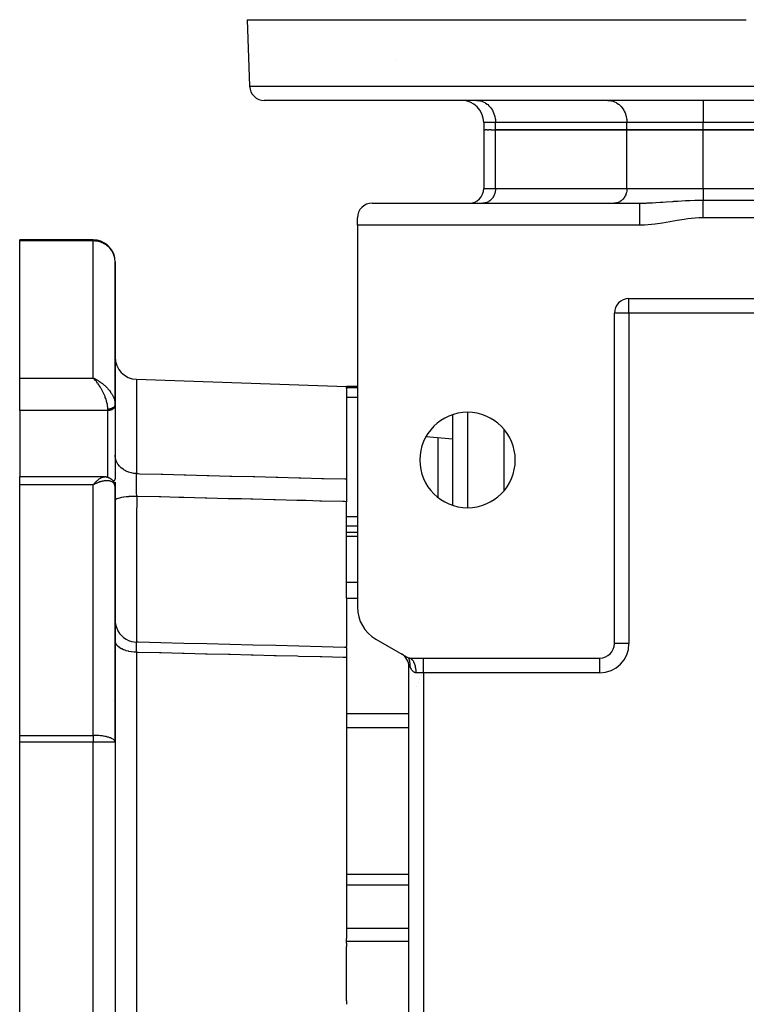
# Model space of a CAD drawing. Units: millimetres. Extents: x 24 to 1234, y -666 to 273.
# Drawn here: x 357 to 456, y -567 to -433 of the extents above; entities that cross this region are included whole.
import ezdxf

# ---------------------------------------------------------------- set-up
doc = ezdxf.new("R2010")
doc.units = ezdxf.units.MM
doc.linetypes.add('DASHED', pattern=[9.652, 8.128, -1.524])
doc.layers.add('nevidi', color=4, linetype='DASHED')

msp = doc.modelspace()

# ---------------------------------------------------------------- linework, layer by layer
at = {"color": 2}
for p, q in [((388, -432.81), (388.32, -441.88)), ((388, -432.81), (455.97, -432.81)), ((468, -443.81), (390.32, -443.81)), ((419.21, -443.81), (419.34, -443.81)), ((423, -443.81), (423, -443.81)), ((429, -443.81), (429, -443.81)), ((437.11, -443.81), (437.23, -443.81)), ((437.11, -443.81), (437.23, -443.81)), ((450, -443.81), (450, -443.81)), ((420.2, -446.81), (420.2, -447.81)), ((420.2, -447.81), (420.2, -455.82)), ((420.2, -447.81), (420.2, -455.82)), ((420.32, -447.81), (420.2, -447.81)), ((420.32, -447.81), (420.43, -447.81)), ((420.66, -447.81), (420.43, -447.81)), ((420.66, -447.81), (420.88, -447.81)), ((421.22, -447.81), (420.88, -447.81)), ((421.22, -447.81), (421.81, -447.81)), ((421.81, -447.81), (439.71, -447.81)), ((439.71, -447.81), (421.81, -447.81)), ((439.71, -447.81), (450.1, -447.81)), ((450.1, -447.81), (439.71, -447.81)), ((450.1, -447.81), (485.9, -447.81)), ((485.9, -447.81), (450.1, -447.81)), ((450.1, -457.41), (485.9, -457.41)), ((404.99, -457.81), (441.46, -457.81)), ((420.17, -457.8), (420.09, -457.81)), ((423, -457.8), (423, -457.81)), ((429, -457.8), (429, -457.81)), ((438.07, -457.8), (437.99, -457.81)), ((441.46, -457.81), (441.46, -457.81)), ((403, -460.81), (403, -459.8)), ((485.9, -459.81), (450.1, -459.81)), ((441.46, -460.81), (403, -460.81)), ((403, -460.81), (403, -512.88)), ((367, -462.81), (357, -462.81)), ((367, -462.81), (357, -462.81)), ((357, -462.95), (357, -462.81)), ((367, -462.81), (357, -462.81)), ((357, -462.81), (367, -462.81)), ((367, -462.81), (367, -462.81)), ((367, -462.81), (367, -462.81)), ((357, -481.64), (357, -462.95)), ((370, -485.24), (370, -465.81)), ((370, -465.81), (370, -485.24)), ((439.99, -470.81), (496.01, -470.81)), ((438, -517.82), (438, -472.8)), ((438, -472.8), (438, -472.8)), ((357, -486.08), (357, -481.64)), ((367.26, -481.76), (367, -481.64)), ((367.26, -481.76), (367, -481.64)), ((367.25, -481.76), (367, -481.64)), ((367.25, -481.76), (367, -481.64)), ((367.25, -481.76), (367, -481.64)), ((367.25, -481.77), (367, -481.64)), ((367.24, -481.77), (367, -481.64)), ((367.24, -481.77), (367, -481.64)), ((367.24, -481.77), (367, -481.64)), ((367.24, -481.77), (367, -481.64)), ((367.23, -481.77), (367, -481.64)), ((367.23, -481.77), (367, -481.64)), ((367.23, -481.78), (367, -481.64)), ((367.23, -481.78), (367, -481.64)), ((367.22, -481.78), (367, -481.64)), ((367.22, -481.78), (367, -481.64)), ((367.22, -481.78), (367, -481.64)), ((367.22, -481.78), (367, -481.64)), ((367.21, -481.78), (367, -481.64)), ((367.21, -481.79), (367, -481.64)), ((367.21, -481.79), (367, -481.64)), ((367.21, -481.79), (367, -481.64)), ((367.2, -481.79), (367, -481.64)), ((367.2, -481.79), (367, -481.64)), ((367.2, -481.79), (367, -481.64)), ((367.2, -481.8), (367, -481.64)), ((367.2, -481.8), (367, -481.64)), ((367.19, -481.8), (367, -481.64)), ((367.19, -481.8), (367, -481.64)), ((367.19, -481.8), (367, -481.64)), ((367.19, -481.8), (367, -481.64)), ((367.18, -481.81), (367, -481.64)), ((367.18, -481.81), (367, -481.64)), ((367.18, -481.81), (367, -481.64)), ((367.09, -481.72), (367, -481.64)), ((367.09, -481.72), (367, -481.64)), ((367.18, -481.81), (367.11, -481.74)), ((367.17, -481.81), (367.11, -481.74)), ((372.9, -481.81), (401.5, -482.81)), ((403, -482.81), (401.5, -482.81)), ((403, -482.81), (401.5, -482.81)), ((401.5, -482.93), (401.5, -482.81)), ((401.5, -483.06), (401.5, -482.93)), ((401.5, -483.06), (401.5, -495.39)), ((370, -485.18), (370, -485.19)), ((370, -485.18), (370, -485.24)), ((370, -485.25), (370, -485.19)), ((370, -485.37), (370, -485.25)), ((370, -485.25), (370, -485.37)), ((370, -485.37), (370, -485.4)), ((370, -485.4), (370, -495.31)), ((357, -486.08), (357, -495.1)), ((416, -498.98), (416, -486.63)), ((416, -489.97), (412.34, -489.65)), ((416, -493.22), (416, -493.23)), ((368.54, -495.1), (357, -495.1)), ((368.54, -495.1), (357, -495.1)), ((357, -496.2), (357, -495.1)), ((368.76, -495.12), (368.64, -495.1)), ((357, -530.33), (357, -496.2)), ((367.17, -496), (367, -496.2)), ((367.18, -496), (367, -496.2)), ((367.18, -496.01), (367, -496.2)), ((367.18, -496.01), (367, -496.2)), ((367.18, -496.01), (367, -496.2)), ((367.19, -496.01), (367, -496.2)), ((367.19, -496.01), (367, -496.2)), ((367.19, -496.01), (367, -496.2)), ((367.19, -496.02), (367, -496.2)), ((367.2, -496.02), (367, -496.2)), ((367.2, -496.02), (367, -496.2)), ((367.2, -496.02), (367, -496.2)), ((367.2, -496.02), (367, -496.2)), ((367.2, -496.02), (367, -496.2)), ((367.21, -496.03), (367, -496.2)), ((367.21, -496.03), (367, -496.2)), ((367.21, -496.03), (367, -496.2)), ((367.21, -496.03), (367, -496.2)), ((367.22, -496.03), (367, -496.2)), ((367.22, -496.04), (367, -496.2)), ((367.22, -496.04), (367, -496.2)), ((367.22, -496.04), (367, -496.2)), ((367.23, -496.04), (367, -496.2)), ((367.23, -496.04), (367, -496.2)), ((367.23, -496.05), (367, -496.2)), ((367.23, -496.05), (367, -496.2)), ((367.24, -496.05), (367, -496.2)), ((367.24, -496.05), (367, -496.2)), ((367.24, -496.05), (367, -496.2)), ((367.24, -496.05), (367, -496.2)), ((367.25, -496.06), (367, -496.2)), ((367.25, -496.06), (367, -496.2)), ((367.25, -496.06), (367, -496.2)), ((367.25, -496.06), (367, -496.2)), ((367.26, -496.06), (367, -496.2)), ((367.26, -496.07), (367, -496.2)), ((369.04, -495.18), (368.91, -495.14)), ((369.07, -495.19), (368.94, -495.15)), ((369.34, -495.32), (369.22, -495.25)), ((369.62, -495.55), (369.51, -495.44)), ((369.82, -495.83), (369.73, -495.69)), ((369.95, -496.15), (369.9, -495.99)), ((369.99, -496.44), (369.97, -496.26)), ((370, -495.28), (370, -495.31)), ((370, -495.82), (370, -496.57)), ((370, -496.57), (370, -495.82)), ((401.5, -495.39), (401.5, -498.49)), ((370, -496.47), (370, -496.51)), ((370, -496.57), (370, -496.52)), ((370, -531.26), (370, -496.57)), ((370, -496.57), (370, -531.26)), ((401.5, -502.69), (401.5, -498.49)), ((403, -502.69), (401.5, -502.69)), ((403, -502.69), (401.5, -502.69)), ((401.5, -503.19), (401.5, -502.69)), ((401.5, -509.45), (401.5, -503.19)), ((401.5, -511.63), (401.5, -509.45)), ((401.5, -511.63), (401.5, -518.18)), ((405.5, -517.21), (410, -519.81)), ((438, -517.82), (438, -517.82)), ((401.5, -518.36), (401.5, -518.18)), ((401.5, -518.35), (401.5, -519.73)), ((401.5, -519.73), (401.5, -558.02)), ((409.26, -519.41), (409.32, -519.46)), ((410.05, -519.86), (410, -519.81)), ((410.03, -519.85), (410, -519.81)), ((410, -519.81), (436.01, -519.81)), ((410.38, -519.96), (410.29, -519.99)), ((410.35, -519.93), (410.31, -519.9)), ((410, -604.65), (410, -520.96)), ((410, -520.96), (410, -520.96)), ((410, -604.65), (410, -520.96)), ((357, -531.26), (357, -530.33)), ((357, -594.35), (357, -531.26)), ((370, -531.26), (370, -531.22)), ((370, -531.26), (370, -594.35)), ((370, -531.26), (370, -594.35)), ((370, -531.26), (370, -531.26)), ((401.5, -558.38), (401.5, -558.02)), ((401.5, -558.63), (401.5, -558.38)), ((401.5, -558.63), (401.5, -559.1)), ((401.5, -566.51), (401.5, -559.1)), ((401.5, -566.51), (401.5, -566.98))]:
    msp.add_line(p, q, dxfattribs=at)
for points in [[(441.46, -457.81), (441.94, -457.8), (442.07, -457.8), (442.35, -457.79), (442.47, -457.78), (443.08, -457.75), (443.2, -457.75), (443.65, -457.72), (444.25, -457.68), (444.31, -457.68), (444.58, -457.66), (445.07, -457.62), (445.93, -457.57), (446, -457.56), (446.08, -457.55), (446.62, -457.52), (447.7, -457.46), (447.74, -457.46), (448.27, -457.44), (448.95, -457.42), (449.4, -457.41), (449.48, -457.41), (449.97, -457.41), (450.1, -457.41)], [(441.46, -460.81), (441.46, -460.74), (441.46, -460.21), (441.46, -459.84), (441.46, -459.31), (441.46, -458.94), (441.46, -458.4), (441.46, -458.03), (441.46, -457.81)], [(450.1, -459.81), (449.49, -459.82), (449, -459.85), (448.02, -459.95), (447.52, -460.02), (446.53, -460.18), (446.04, -460.26), (445.05, -460.44), (444.55, -460.52), (443.57, -460.66), (443.07, -460.72), (442.08, -460.79), (441.57, -460.81), (441.46, -460.81)], [(370, -465.81), (370, -465.66), (369.98, -465.48)], [(370, -485.24), (370, -485.24), (370, -485.25)], [(368.55, -495.1), (368.56, -495.1), (368.59, -495.1), (368.61, -495.1), (368.64, -495.1)], [(368.76, -495.12), (368.79, -495.12), (368.82, -495.12), (368.85, -495.13), (368.88, -495.14), (368.91, -495.14)], [(369.07, -495.19), (369.1, -495.2), (369.13, -495.21), (369.16, -495.22), (369.19, -495.24), (369.22, -495.25)], [(369.34, -495.32), (369.37, -495.34), (369.4, -495.36), (369.43, -495.38), (369.46, -495.4), (369.48, -495.42), (369.51, -495.44)], [(369.62, -495.55), (369.64, -495.57), (369.67, -495.6), (369.69, -495.63), (369.71, -495.66), (369.73, -495.69)], [(369.82, -495.83), (369.84, -495.86), (369.85, -495.89), (369.87, -495.92), (369.88, -495.96), (369.9, -495.99)], [(369.95, -496.15), (369.96, -496.19), (369.97, -496.22), (369.97, -496.26)], [(370, -514.64), (370.02, -514.97), (370.09, -515.36), (370.21, -515.74), (370.38, -516.1), (370.59, -516.43), (370.85, -516.73), (371.15, -517), (371.48, -517.22), (371.83, -517.4), (372.21, -517.53), (372.6, -517.61), (372.93, -517.64)], [(401.5, -518.35), (401.25, -518.35), (398.13, -518.27), (395, -518.19), (391.87, -518.11), (388.75, -518.04), (385.62, -517.96), (382.5, -517.88), (379.37, -517.8), (376.24, -517.72), (373.12, -517.65), (372.93, -517.64)], [(372.93, -517.64), (372.93, -517.64), (372.93, -517.64)], [(409, -519.23), (409.08, -519.28), (409.14, -519.32)], [(410.08, -519.81), (410.04, -519.81), (410, -519.81)], [(410.18, -520.96), (410.19, -520.9), (410.19, -520.87), (410.19, -520.85), (410.19, -520.76), (410.19, -520.75), (410.19, -520.63), (410.19, -520.63), (410.18, -520.61), (410.18, -520.55), (410.18, -520.52), (410.18, -520.51), (410.16, -520.42), (410.16, -520.4), (410.15, -520.33), (410.15, -520.31), (410.14, -520.25), (410.13, -520.24), (410.13, -520.22), (410.12, -520.16), (410.11, -520.13), (410.1, -520.09), (410.09, -520.07), (410.09, -520.06), (410.08, -520.02), (410.07, -519.99), (410.06, -519.96), (410.05, -519.95), (410.04, -519.92), (410.03, -519.9), (410.02, -519.86), (410.01, -519.84), (410, -519.81)], [(410.62, -520.23), (410.59, -520.19), (410.58, -520.18), (410.52, -520.1), (410.49, -520.06), (410.47, -520.05), (410.42, -519.99)]]:
    msp.add_lwpolyline(points, dxfattribs=at)
for centre, radius, start, end in [((390.32, -441.81), 2, 182, 270), ((417.2, -446.81), 3, 0, 90), ((418.21, -455.82), 1.99, 270, 0), ((404.99, -459.8), 1.99, 90, 180), ((367, -465.81), 3, 7.9481, 90), ((439.99, -472.8), 1.99, 90, 180), ((373, -478.81), 3, 180, 268), ((418, -492.81), 6.5, 0, 180), ((418, -492.81), 6.5, 180, 360), ((408, -512.88), 5, 180, 240), ((436.01, -517.82), 1.99, 270, 0), ((408, -520.96), 2, 0, 57.9426), ((436, -517.81), 2, 318.8467, 318.8726), ((423.85, -529.32), 14, 154.0365, 154.0452), ((423.85, -529.32), 14, 151.8162, 151.8229), ((423.85, -529.32), 14, 149.6049, 149.614), ((423.85, -529.32), 14, 156.4024, 156.414), ((367, -531.26), 3, 0, 0.7515)]:
    msp.add_arc(centre, radius, start, end, dxfattribs=at)
at = {"layer": 'nevidi', "color": 7, "linetype": 'Continuous'}
for p, q in [((408.21, -438.17), (408.21, -438.17)), ((388.32, -441.88), (468, -441.88)), ((450.1, -443.81), (450.1, -446.81)), ((421.81, -446.81), (420.2, -446.81)), ((439.71, -446.81), (421.81, -446.81)), ((421.81, -447.81), (421.81, -446.81)), ((450.1, -446.81), (439.71, -446.81)), ((439.71, -447.81), (439.71, -446.81)), ((485.9, -446.81), (450.1, -446.81)), ((450.1, -447.81), (450.1, -446.81)), ((421.81, -455.82), (421.81, -447.81)), ((439.71, -455.82), (439.71, -447.81)), ((450.1, -455.82), (450.1, -447.81)), ((420.2, -455.82), (421.81, -455.82)), ((421.81, -455.82), (439.71, -455.82)), ((439.71, -455.82), (450.1, -455.82)), ((450.1, -455.82), (450.1, -457.41)), ((450.1, -455.82), (485.9, -455.82)), ((367, -462.81), (367, -462.95)), ((367, -462.95), (357, -462.95)), ((367, -481.64), (367, -462.95)), ((439.99, -472.8), (439.99, -470.81)), ((403.02, -472.81), (403.02, -472.81)), ((439.99, -472.8), (438, -472.8)), ((496.01, -472.8), (439.99, -472.8)), ((439.99, -472.8), (439.99, -517.82)), ((357, -481.64), (367, -481.64)), ((372.9, -481.81), (372.9, -494.66)), ((401.5, -482.93), (403, -482.93)), ((401.5, -484.24), (403, -484.24)), ((369.98, -484.96), (369.99, -485.05)), ((370, -485.25), (370, -485.27)), ((370, -485.28), (370, -485.3)), ((369, -486.08), (357, -486.08)), ((369, -486.08), (369, -485.88)), ((369, -495.17), (369, -486.08)), ((418, -486.32), (418, -499.29)), ((370, -489.73), (370, -489.73)), ((423, -496.95), (423, -488.66)), ((370, -490.46), (370, -490.46)), ((414, -497.91), (414, -489.79)), ((367, -496.2), (357, -496.2)), ((367, -530.33), (367, -496.2)), ((367.2, -495.98), (367.2, -495.98)), ((367.21, -495.98), (367.21, -495.98)), ((367.25, -495.98), (367.25, -495.98)), ((401.5, -500.53), (403, -500.53)), ((401.5, -501.8), (403, -501.8)), ((401.5, -503.19), (403, -503.19)), ((401.5, -509.45), (403, -509.45)), ((401.5, -511.63), (403, -511.63)), ((439.99, -517.82), (438, -517.82)), ((372.9, -519.01), (372.9, -606.6)), ((411.99, -521.8), (411.99, -519.81)), ((414, -519.82), (414, -519.82)), ((436.01, -521.8), (436.01, -519.81)), ((436.27, -519.79), (436.27, -519.78)), ((410, -520.96), (410.18, -520.96)), ((411.99, -521.8), (410.99, -521.8)), ((436.01, -521.8), (411.99, -521.8)), ((411.99, -521.8), (411.99, -603.82)), ((369.58, -525.58), (369.58, -525.58)), ((369.91, -525.6), (369.91, -525.6)), ((401.5, -527.34), (410, -527.34)), ((401.5, -529.26), (410, -529.26)), ((357, -530.33), (367, -530.33)), ((367, -531.26), (357, -531.26)), ((367, -530.33), (367, -531.26)), ((367, -594.35), (367, -531.26)), ((370, -531.26), (367, -531.26)), ((401.5, -549.24), (410, -549.24)), ((401.5, -550.68), (410, -550.68)), ((370, -553.61), (370, -553.61)), ((401.5, -556.61), (410, -556.61)), ((401.5, -558.38), (410, -558.38))]:
    msp.add_line(p, q, dxfattribs=at)
for points in [[(419.34, -443.81), (419.46, -443.82), (419.68, -443.85), (419.8, -443.88), (420.02, -443.95), (420.14, -444), (420.34, -444.1), (420.45, -444.17), (420.65, -444.3), (420.75, -444.38), (420.92, -444.55), (421.01, -444.64), (421.17, -444.83), (421.25, -444.94), (421.38, -445.15), (421.45, -445.27), (421.55, -445.5), (421.6, -445.63), (421.68, -445.87), (421.72, -446.01), (421.77, -446.26), (421.79, -446.4), (421.81, -446.66), (421.81, -446.81)], [(437.23, -443.81), (437.36, -443.82), (437.58, -443.85), (437.7, -443.88), (437.92, -443.95), (438.03, -444), (438.24, -444.1), (438.35, -444.17), (438.54, -444.3), (438.64, -444.38), (438.82, -444.55), (438.91, -444.64), (439.07, -444.83), (439.15, -444.94), (439.28, -445.15), (439.34, -445.27), (439.45, -445.5), (439.5, -445.63), (439.58, -445.87), (439.62, -446.01), (439.67, -446.26), (439.69, -446.4), (439.71, -446.66), (439.71, -446.81)], [(421.81, -455.82), (421.81, -455.91), (421.8, -456.08), (421.78, -456.17), (421.75, -456.34), (421.73, -456.43), (421.67, -456.6), (421.64, -456.68), (421.57, -456.83), (421.53, -456.91), (421.44, -457.05), (421.39, -457.13), (421.28, -457.25), (421.22, -457.31), (421.11, -457.42), (421.04, -457.48), (420.91, -457.57), (420.84, -457.61), (420.7, -457.68), (420.62, -457.71), (420.48, -457.75), (420.4, -457.77), (420.25, -457.8), (420.17, -457.8)], [(439.71, -455.82), (439.71, -455.91), (439.69, -456.08), (439.68, -456.17), (439.65, -456.34), (439.62, -456.43), (439.57, -456.6), (439.54, -456.68), (439.47, -456.83), (439.42, -456.91), (439.34, -457.05), (439.28, -457.13), (439.18, -457.25), (439.12, -457.31), (439, -457.42), (438.94, -457.48), (438.81, -457.57), (438.74, -457.61), (438.6, -457.68), (438.52, -457.71), (438.38, -457.75), (438.3, -457.77), (438.15, -457.8), (438.07, -457.8)], [(450.1, -459.81), (450.1, -459.63), (450.1, -459.33), (450.1, -458.91), (450.1, -458.61), (450.1, -458.18), (450.1, -457.89), (450.1, -457.46), (450.1, -457.41)], [(369.98, -465.48), (369.97, -465.42), (369.95, -465.27), (369.89, -465.05), (369.84, -464.88), (369.76, -464.69), (369.68, -464.51), (369.59, -464.36), (369.58, -464.35), (369.46, -464.18), (369.35, -464.03), (369.21, -463.87), (369.08, -463.75), (368.92, -463.61), (368.77, -463.5), (368.6, -463.39), (368.43, -463.3), (368.36, -463.26), (368.25, -463.21), (368.06, -463.14), (367.89, -463.08), (367.68, -463.03), (367.51, -462.99), (367.28, -462.97), (367.13, -462.96), (367, -462.95)], [(367, -481.64), (367.1, -481.68), (367.26, -481.76), (367.28, -481.77), (367.36, -481.81), (367.52, -481.9), (367.61, -481.95), (367.68, -481.99), (367.77, -482.05), (367.86, -482.11), (368.02, -482.22), (368.06, -482.25), (368.11, -482.28), (368.26, -482.4), (368.35, -482.47), (368.43, -482.54), (368.5, -482.6), (368.58, -482.67), (368.72, -482.8), (368.77, -482.85), (368.81, -482.89), (368.94, -483.03), (369.02, -483.11), (369.08, -483.18), (369.14, -483.26), (369.21, -483.35), (369.32, -483.49), (369.35, -483.53), (369.39, -483.59), (369.49, -483.74), (369.55, -483.83), (369.58, -483.88), (369.64, -483.99), (369.69, -484.08), (369.76, -484.23), (369.76, -484.24), (369.8, -484.33), (369.86, -484.48), (369.89, -484.57), (369.89, -484.59), (369.93, -484.72), (369.95, -484.81), (369.97, -484.92)], [(369, -485.88), (369, -485.83), (369, -485.74), (368.99, -485.67), (368.99, -485.59), (368.98, -485.5), (368.95, -485.35), (368.95, -485.34), (368.94, -485.25), (368.91, -485.09), (368.88, -484.99), (368.88, -484.97), (368.84, -484.82), (368.81, -484.72), (368.77, -484.59), (368.76, -484.55), (368.72, -484.44), (368.66, -484.27), (368.64, -484.2), (368.62, -484.16), (368.55, -483.99), (368.5, -483.88), (368.47, -483.81), (368.43, -483.71), (368.38, -483.61), (368.29, -483.44), (368.28, -483.42), (368.24, -483.33), (368.15, -483.17), (368.09, -483.07), (368.07, -483.03), (368, -482.91), (367.94, -482.82), (367.84, -482.67), (367.84, -482.67), (367.78, -482.58), (367.68, -482.43), (367.62, -482.35), (367.6, -482.32), (367.51, -482.21), (367.45, -482.13), (367.35, -482.01), (367.34, -482), (367.28, -481.93), (367.17, -481.81), (367.11, -481.74), (367.09, -481.72)], [(369.99, -485.31), (369.99, -485.33), (369.99, -485.33), (369.99, -485.34), (369.98, -485.36), (369.98, -485.36), (369.97, -485.38), (369.97, -485.39), (369.96, -485.41), (369.96, -485.41), (369.96, -485.42), (369.95, -485.44), (369.95, -485.45), (369.94, -485.47), (369.93, -485.47), (369.92, -485.49), (369.92, -485.49), (369.92, -485.5), (369.9, -485.52), (369.9, -485.52), (369.88, -485.54), (369.88, -485.55), (369.86, -485.57), (369.86, -485.57), (369.86, -485.57), (369.84, -485.59), (369.83, -485.6), (369.81, -485.61), (369.81, -485.62), (369.79, -485.64), (369.78, -485.64), (369.78, -485.64), (369.76, -485.66), (369.75, -485.66), (369.73, -485.68), (369.72, -485.68), (369.7, -485.7), (369.69, -485.7), (369.69, -485.7), (369.67, -485.72), (369.66, -485.72), (369.63, -485.74), (369.63, -485.74), (369.6, -485.75), (369.59, -485.76), (369.59, -485.76), (369.56, -485.77), (369.55, -485.78), (369.53, -485.79), (369.52, -485.79), (369.49, -485.8), (369.48, -485.8), (369.48, -485.81), (369.45, -485.81), (369.44, -485.82), (369.41, -485.83), (369.4, -485.83), (369.37, -485.84), (369.36, -485.84), (369.35, -485.84), (369.33, -485.85), (369.32, -485.85), (369.29, -485.86), (369.28, -485.86), (369.25, -485.86), (369.23, -485.86), (369.23, -485.87), (369.2, -485.87), (369.19, -485.87), (369.16, -485.87), (369.15, -485.88), (369.12, -485.88), (369.1, -485.88), (369.09, -485.88), (369.07, -485.88), (369.06, -485.88), (369.03, -485.88), (369.02, -485.88), (369, -485.88)], [(370, -485.4), (369.99, -485.47), (369.98, -485.5), (369.96, -485.56), (369.95, -485.59), (369.92, -485.65), (369.9, -485.68), (369.86, -485.73), (369.83, -485.76), (369.78, -485.81), (369.75, -485.84), (369.69, -485.88), (369.66, -485.9), (369.59, -485.94), (369.55, -485.96), (369.48, -485.99), (369.43, -486.01), (369.35, -486.03), (369.31, -486.04), (369.23, -486.06), (369.18, -486.07), (369.09, -486.08), (369.05, -486.08), (369, -486.08)], [(372.9, -494.66), (372.63, -494.65), (372.57, -494.64), (372.56, -494.64), (372.24, -494.58), (372.18, -494.57), (372.18, -494.57), (371.87, -494.48), (371.81, -494.46), (371.8, -494.46), (371.51, -494.33), (371.46, -494.31), (371.45, -494.3), (371.18, -494.15), (371.13, -494.12), (371.13, -494.11), (370.89, -493.93), (370.84, -493.9), (370.84, -493.89), (370.63, -493.69), (370.59, -493.64), (370.58, -493.64), (370.41, -493.41), (370.37, -493.36), (370.37, -493.36), (370.23, -493.11), (370.21, -493.06), (370.2, -493.05), (370.1, -492.8), (370.09, -492.74), (370.08, -492.74), (370.03, -492.47), (370.02, -492.42), (370.02, -492.41), (370, -492.14)], [(367, -496.2), (367.07, -496.12), (367.17, -496), (367.18, -496), (367.24, -495.93), (367.34, -495.82), (367.41, -495.76), (367.44, -495.73), (367.51, -495.66), (367.58, -495.6), (367.68, -495.52), (367.69, -495.51), (367.74, -495.47), (367.84, -495.39), (367.9, -495.35), (367.93, -495.33), (368, -495.29), (368.06, -495.25), (368.15, -495.2), (368.15, -495.2), (368.2, -495.18), (368.29, -495.14), (368.35, -495.13), (368.36, -495.13), (368.43, -495.11), (368.47, -495.1), (368.54, -495.1)], [(372.94, -497.76), (372.94, -497.75), (372.94, -497.73), (372.94, -497.62), (372.94, -497.59), (372.93, -497.44), (372.93, -497.41), (372.93, -497.37), (372.93, -497.34), (372.93, -497.26), (372.93, -497.23), (372.92, -497.08), (372.92, -497.05), (372.92, -496.98), (372.92, -496.95), (372.92, -496.91), (372.92, -496.87), (372.91, -496.73), (372.91, -496.7), (372.91, -496.59), (372.91, -496.57), (372.91, -496.55), (372.91, -496.52), (372.91, -496.38), (372.91, -496.35), (372.9, -496.22), (372.9, -496.21), (372.9, -496.19), (372.9, -496.18), (372.9, -496.04), (372.9, -496.01), (372.9, -495.88), (372.9, -495.86), (372.9, -495.85), (372.9, -495.83), (372.9, -495.72), (372.9, -495.69), (372.9, -495.56), (372.9, -495.54), (372.9, -495.52), (372.9, -495.5), (372.89, -495.42), (372.89, -495.39), (372.89, -495.28), (372.89, -495.25), (372.89, -495.21), (372.89, -495.19), (372.89, -495.14), (372.89, -495.12), (372.89, -495.01), (372.89, -494.99), (372.89, -494.94), (372.89, -494.91), (372.89, -494.89), (372.89, -494.87), (372.89, -494.78), (372.89, -494.76), (372.89, -494.7), (372.9, -494.68), (372.9, -494.68), (372.9, -494.66)], [(372.9, -494.66), (373.15, -494.67), (373.38, -494.68), (376.28, -494.75), (376.51, -494.76), (379.4, -494.83), (379.64, -494.84), (382.53, -494.91), (382.76, -494.91), (385.66, -494.99), (385.89, -494.99), (388.78, -495.07), (389.01, -495.07), (391.91, -495.15), (392.14, -495.15), (395.03, -495.23), (395.27, -495.23), (398.16, -495.31), (398.39, -495.31), (401.29, -495.39), (401.5, -495.39)], [(369.32, -495.69), (369.26, -495.67), (369.14, -495.65), (369.08, -495.65), (369.07, -495.65), (368.94, -495.64), (368.86, -495.64), (368.77, -495.64), (368.72, -495.64), (368.64, -495.65), (368.5, -495.67), (368.43, -495.68), (368.41, -495.68), (368.26, -495.71), (368.17, -495.73), (368.06, -495.76), (368.02, -495.78), (367.93, -495.8), (367.77, -495.86), (367.68, -495.89), (367.67, -495.89), (367.52, -495.95), (367.42, -496), (367.28, -496.06), (367.26, -496.07), (367.16, -496.11), (367, -496.2)], [(369.98, -496.33), (369.98, -496.35), (369.97, -496.32), (369.96, -496.28), (369.93, -496.19), (369.91, -496.13), (369.89, -496.11), (369.86, -496.05), (369.82, -496), (369.76, -495.93), (369.76, -495.93), (369.71, -495.89), (369.64, -495.83), (369.58, -495.8), (369.58, -495.79), (369.49, -495.75), (369.43, -495.72), (369.35, -495.7)], [(370, -495.31), (369.99, -495.37), (369.98, -495.4), (369.96, -495.46), (369.95, -495.5), (369.92, -495.55), (369.9, -495.58), (369.86, -495.64), (369.83, -495.67), (369.78, -495.72), (369.76, -495.74)], [(370, -496.52), (369.99, -496.45), (369.98, -496.36)], [(372.94, -497.76), (372.64, -497.77), (372.62, -497.77), (372.61, -497.77), (372.25, -497.78), (372.23, -497.78), (372.22, -497.78), (371.87, -497.8), (371.85, -497.81), (371.84, -497.81), (371.51, -497.84), (371.49, -497.84), (371.49, -497.84), (371.18, -497.88), (371.16, -497.88), (371.16, -497.88), (370.88, -497.93), (370.86, -497.93), (370.86, -497.93), (370.61, -497.99), (370.6, -497.99), (370.6, -497.99), (370.39, -498.05), (370.38, -498.05), (370.38, -498.05), (370.22, -498.12), (370.21, -498.12), (370.21, -498.12), (370.09, -498.19), (370.09, -498.19), (370.09, -498.2), (370.02, -498.27), (370.02, -498.27), (370.02, -498.27), (370, -498.33)], [(372.94, -497.76), (372.94, -497.87), (372.94, -498.18), (372.94, -498.7), (372.94, -499.03), (372.93, -499.59), (372.93, -499.9), (372.93, -500.68), (372.93, -501.03), (372.92, -501.32), (372.92, -501.63), (372.92, -502.77), (372.92, -503.05), (372.92, -503.13), (372.92, -503.36), (372.91, -504.77), (372.91, -504.93), (372.91, -505.07), (372.91, -505.29), (372.91, -506.43), (372.91, -506.72), (372.9, -507.09), (372.9, -507.45), (372.9, -508.04), (372.9, -508.33), (372.9, -509.21), (372.9, -509.55), (372.9, -509.59), (372.9, -509.86), (372.9, -511.04), (372.9, -511.21), (372.9, -511.29), (372.9, -511.53), (372.9, -512.38), (372.9, -512.61), (372.9, -513.03), (372.9, -513.31), (372.9, -513.62), (372.9, -513.82), (372.9, -514.6), (372.9, -514.72), (372.9, -514.84), (372.9, -514.9), (372.9, -515.68), (372.9, -515.83), (372.9, -515.89), (372.9, -516.08), (372.9, -516.48), (372.9, -516.6), (372.9, -516.88), (372.91, -517.01), (372.91, -517.11), (372.91, -517.21), (372.91, -517.55), (372.91, -517.58), (372.91, -517.63), (372.91, -517.64)], [(401.5, -498.49), (401.24, -498.48), (401.01, -498.47), (398.11, -498.4), (397.88, -498.4), (395.96, -498.35), (394.99, -498.32), (394.76, -498.32), (391.86, -498.24), (391.63, -498.24), (388.74, -498.16), (388.5, -498.16), (387.21, -498.12), (385.61, -498.08), (385.38, -498.08), (382.48, -498), (382.25, -498), (379.36, -497.92), (379.13, -497.92), (378.66, -497.91), (376.23, -497.85), (376, -497.84), (373.11, -497.77), (372.94, -497.76)], [(372.9, -519.01), (372.63, -519), (372.58, -519), (372.57, -519), (372.24, -518.96), (372.19, -518.96), (372.18, -518.95), (371.87, -518.9), (371.82, -518.88), (371.81, -518.88), (371.51, -518.8), (371.47, -518.79), (371.46, -518.79), (371.19, -518.69), (371.14, -518.67), (371.13, -518.66), (370.89, -518.55), (370.85, -518.52), (370.84, -518.52), (370.63, -518.39), (370.59, -518.36), (370.59, -518.36), (370.41, -518.21), (370.38, -518.18), (370.37, -518.18), (370.23, -518.02), (370.21, -517.99), (370.21, -517.98), (370.1, -517.82), (370.09, -517.78), (370.09, -517.78), (370.03, -517.61), (370.02, -517.57), (370.02, -517.57), (370, -517.39)], [(372.9, -519.01), (372.9, -518.99), (372.89, -518.9), (372.89, -518.87), (372.89, -518.75), (372.89, -518.73), (372.89, -518.7), (372.89, -518.68), (372.89, -518.62), (372.89, -518.59), (372.89, -518.49), (372.89, -518.47), (372.89, -518.42), (372.89, -518.4), (372.89, -518.37), (372.89, -518.35), (372.89, -518.25), (372.89, -518.24), (372.9, -518.18), (372.9, -518.16), (372.9, -518.15), (372.9, -518.13), (372.9, -518.05), (372.9, -518.04), (372.9, -517.98), (372.9, -517.97), (372.9, -517.96), (372.9, -517.95), (372.9, -517.89), (372.9, -517.88), (372.9, -517.82), (372.9, -517.82), (372.9, -517.81), (372.9, -517.81), (372.91, -517.77), (372.91, -517.76), (372.91, -517.72), (372.91, -517.71), (372.91, -517.71), (372.91, -517.7), (372.91, -517.68), (372.91, -517.68), (372.92, -517.66), (372.92, -517.65), (372.92, -517.65), (372.92, -517.65), (372.92, -517.64), (372.92, -517.64), (372.93, -517.64)], [(401.5, -519.73), (401.29, -519.73), (401.05, -519.72), (398.16, -519.65), (397.93, -519.64), (395.03, -519.57), (394.8, -519.56), (391.91, -519.49), (391.68, -519.49), (388.78, -519.41), (388.55, -519.41), (385.66, -519.33), (385.42, -519.33), (382.53, -519.26), (382.3, -519.25), (379.4, -519.18), (379.17, -519.17), (376.28, -519.1), (376.05, -519.09), (373.15, -519.02), (372.92, -519.02), (372.9, -519.01)], [(410.31, -519.9), (410.27, -519.88), (410.23, -519.86), (410.19, -519.84), (410.15, -519.83), (410.09, -519.81), (410.08, -519.81)], [(410.42, -519.99), (410.38, -519.96), (410.35, -519.93)], [(410.99, -521.8), (410.99, -521.64), (410.99, -521.56), (410.99, -521.53), (410.98, -521.41), (410.97, -521.33), (410.96, -521.27), (410.95, -521.18), (410.93, -521.11), (410.92, -521.02), (410.9, -520.96), (410.89, -520.89), (410.85, -520.78), (410.85, -520.76), (410.83, -520.69), (410.78, -520.56), (410.78, -520.56), (410.76, -520.5), (410.7, -520.39), (410.69, -520.36), (410.68, -520.33), (410.62, -520.23)], [(410.99, -521.8), (410.99, -521.8), (410.92, -521.79), (410.84, -521.77), (410.81, -521.76), (410.78, -521.75), (410.71, -521.72), (410.65, -521.67), (410.63, -521.66), (410.61, -521.64), (410.6, -521.63), (410.55, -521.59), (410.5, -521.54), (410.5, -521.53), (410.43, -521.45), (410.42, -521.43), (410.38, -521.38), (410.35, -521.32), (410.32, -521.27), (410.32, -521.26), (410.29, -521.2), (410.28, -521.19), (410.25, -521.13), (410.23, -521.08), (410.21, -521.02), (410.18, -520.96)], [(370, -531.22), (369.97, -531.14), (369.97, -531.12), (369.95, -531.1), (369.89, -531.02), (369.86, -530.98), (369.76, -530.9), (369.71, -530.86), (369.58, -530.79), (369.58, -530.79), (369.51, -530.75), (369.35, -530.68), (369.26, -530.65), (369.08, -530.59), (369.06, -530.59), (368.96, -530.56), (368.77, -530.51), (368.62, -530.48), (368.6, -530.48), (368.43, -530.45), (368.29, -530.42), (368.19, -530.41), (368.06, -530.39), (368.01, -530.39), (367.77, -530.37), (367.68, -530.36), (367.67, -530.36), (367.57, -530.35), (367.4, -530.34), (367.28, -530.34), (367.25, -530.34), (367.13, -530.33), (367.03, -530.33), (367, -530.33)]]:
    msp.add_lwpolyline(points, dxfattribs=at)
msp.add_arc((436.01, -517.82), 3.98, 270, 0, dxfattribs=at)

doc.saveas('drawing.dxf')
